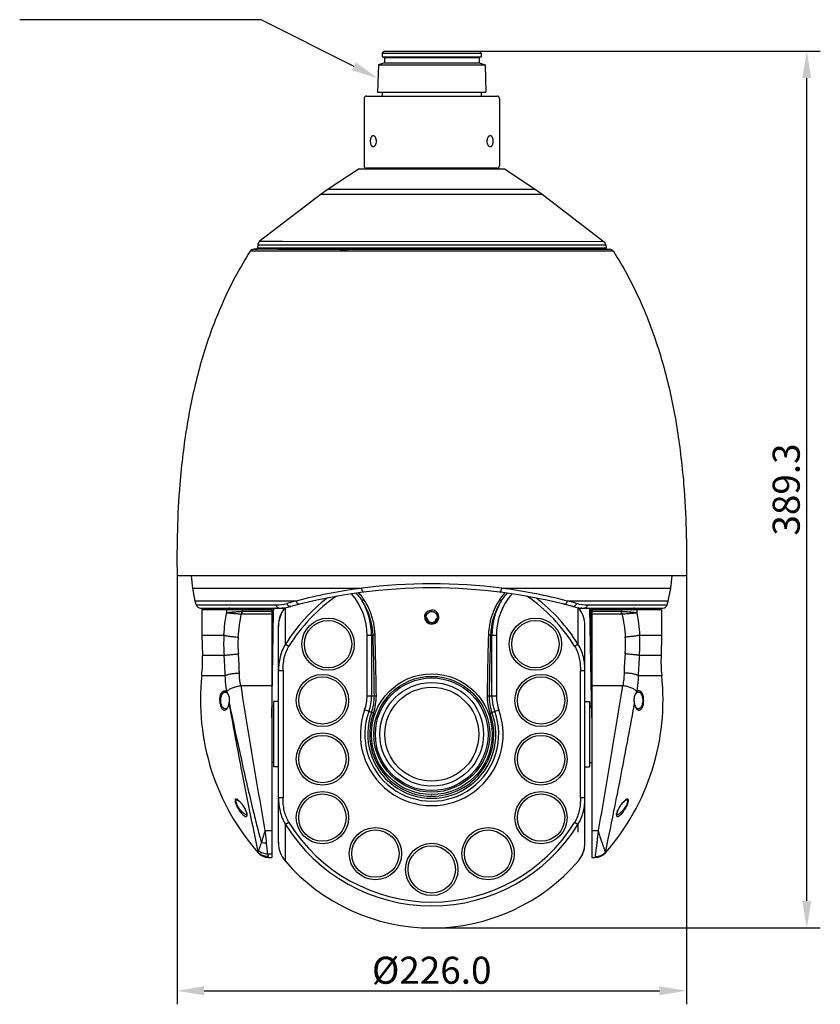
# Model space of a CAD drawing. Units: inches. Extents: x 1 to 2491, y -4 to 865.
# Drawn here: x 430 to 785, y -4 to 433 of the extents above; entities that cross this region are included whole.
import ezdxf

# ---------------------------------------------------------------- set-up
doc = ezdxf.new("R2010")
doc.units = ezdxf.units.IN
doc.header["$MEASUREMENT"] = 0
doc.layers.add('标注', color=7, linetype='Continuous')
doc.styles.get("Standard").update_dxf_attribs({"font": 'arial.ttf'})

msp = doc.modelspace()

# ---------------------------------------------------------------- linework, layer by layer
at = {"color": 7, "linetype": 'Continuous'}
for p, q in [((583.04, 397.89), (583.04, 367.89)), ((584.04, 398.89), (642.04, 398.89)), ((643.04, 397.89), (643.04, 367.89)), ((580.81, 366.59), (567.15, 357.55)), ((580.81, 366.59), (636.19, 366.59)), ((642.04, 366.89), (584.04, 366.89)), ((592.75, 366.86), (635.8, 366.86)), ((635.8, 366.89), (635.8, 366.86)), ((636.19, 366.59), (645.28, 366.59)), ((645.28, 366.59), (658.94, 357.55)), ((564.01, 355.36), (536.54, 334.28)), ((567.15, 357.55), (564.01, 355.36)), ((564.01, 355.36), (570.58, 355.36)), ((567.15, 357.55), (573.3, 357.55)), ((570.58, 355.36), (662.08, 355.35)), ((573.3, 357.55), (658.94, 357.55)), ((658.94, 357.55), (662.08, 355.35)), ((662.08, 355.35), (689.55, 334.27)), ((535.82, 332.91), (535.69, 331.37)), ((535.82, 332.91), (546.17, 332.92)), ((546.79, 334.28), (536.54, 334.28)), ((546.17, 332.92), (690.27, 332.91)), ((689.55, 334.27), (546.79, 334.28)), ((690.27, 332.91), (690.4, 331.37)), ((543.25, 329.99), (532.45, 329.99)), ((544.71, 330.92), (534.14, 330.92)), ((534.35, 330.92), (535.53, 330.92)), ((546.05, 331.37), (535.69, 331.37)), ((693.64, 329.99), (543.25, 329.99)), ((544.71, 330.92), (691.95, 330.91)), ((544.71, 330.92), (690.56, 330.91)), ((690.4, 331.37), (546.05, 331.37)), ((572.55, 330.39), (575.55, 330.39)), ((690.56, 330.91), (691.6, 330.91)), ((515.18, 185.92), (500.04, 185.92)), ((507.01, 180.45), (506.43, 185.92)), ((709.43, 185.91), (515.18, 185.92)), ((724, 185.91), (709.43, 185.91)), ((719.09, 180.45), (719.66, 185.91)), ((726.04, 185.91), (724, 185.91)), ((507.01, 180.45), (581.99, 180.45)), ((508.08, 174.74), (507.01, 180.45)), ((644.1, 180.45), (719.09, 180.45)), ((718.01, 174.74), (719.09, 180.45)), ((646.69, 178.18), (646.72, 178.21)), ((552.88, 174.74), (508.08, 174.74)), ((508.54, 173.06), (508.08, 174.74)), ((508.54, 173.06), (543.95, 173.06)), ((510.46, 171.59), (547.85, 171.59)), ((542.05, 170.79), (511.05, 170.79)), ((511.05, 170.79), (511.05, 159.59)), ((522.05, 169.59), (522.05, 170.79)), ((523.05, 171.59), (523.43, 171.55)), ((523.05, 171.59), (523.08, 171.59)), ((523.08, 171.59), (523.11, 171.59)), ((523.11, 171.59), (523.15, 171.58)), ((523.15, 171.58), (523.19, 171.58)), ((523.19, 171.58), (523.23, 171.58)), ((523.23, 171.58), (523.27, 171.57)), ((523.27, 171.57), (523.32, 171.57)), ((523.32, 171.57), (523.36, 171.56)), ((523.36, 171.56), (523.41, 171.55)), ((523.41, 171.55), (523.46, 171.54)), ((523.43, 171.55), (523.79, 171.44)), ((523.46, 171.54), (523.5, 171.53)), ((523.5, 171.53), (523.55, 171.52)), ((523.55, 171.52), (523.6, 171.51)), ((523.6, 171.51), (523.65, 171.49)), ((523.65, 171.49), (523.66, 171.49)), ((523.79, 171.44), (524.12, 171.27)), ((524.12, 171.27), (524.4, 171.06)), ((524.17, 171.24), (524.2, 171.22)), ((524.2, 171.22), (524.25, 171.18)), ((524.25, 171.18), (524.3, 171.14)), ((524.3, 171.14), (524.35, 171.1)), ((524.35, 171.1), (524.4, 171.06)), ((524.4, 171.06), (524.44, 171.02)), ((524.4, 171.06), (524.62, 170.82)), ((524.44, 171.02), (524.48, 170.97)), ((524.48, 170.97), (524.52, 170.93)), ((524.52, 170.93), (524.56, 170.89)), ((524.56, 170.89), (524.59, 170.85)), ((524.59, 170.85), (524.63, 170.81)), ((524.62, 170.82), (524.64, 170.79)), ((524.63, 170.81), (524.64, 170.8)), ((526.05, 171.59), (526.05, 170.79)), ((528.81, 170.79), (528.81, 169.06)), ((542.05, 170.79), (542.05, 60.95)), ((542.9, 170.41), (543.03, 171.09)), ((543.03, 171.09), (543.2, 171.48)), ((543.03, 171.1), (543.04, 171.12)), ((543.04, 171.12), (543.13, 171.31)), ((543.2, 171.48), (543.25, 171.54)), ((548.2, 155.63), (548.2, 171.81)), ((613.05, 170.18), (613.05, 170.79)), ((718.01, 174.74), (673.21, 174.74)), ((677.89, 171.81), (677.89, 155.63)), ((678.13, 171.59), (715.63, 171.59)), ((682.14, 173.06), (717.56, 173.06)), ((684.05, 122.88), (683.2, 171.59)), ((683.77, 167.59), (683.69, 171.57)), ((684.05, 170.79), (684.05, 60.95)), ((715.05, 170.79), (684.05, 170.79)), ((697.28, 169.06), (697.28, 170.79)), ((700.05, 170.79), (700.05, 171.59)), ((701.45, 170.8), (701.47, 170.82)), ((701.47, 170.82), (701.51, 170.86)), ((701.51, 170.86), (701.54, 170.9)), ((701.54, 170.9), (701.58, 170.95)), ((701.58, 170.95), (701.62, 170.99)), ((701.62, 170.99), (701.66, 171.03)), ((701.66, 171.03), (701.71, 171.07)), ((701.71, 171.07), (701.75, 171.11)), ((701.75, 171.11), (701.8, 171.15)), ((701.8, 171.15), (701.85, 171.19)), ((701.85, 171.19), (701.91, 171.23)), ((701.91, 171.23), (701.96, 171.27)), ((701.92, 171.23), (701.96, 171.27)), ((701.96, 171.27), (702.15, 171.37)), ((701.96, 171.27), (702.02, 171.3)), ((702.02, 171.3), (702.08, 171.34)), ((702.08, 171.34), (702.15, 171.37)), ((702.15, 171.37), (702.35, 171.46)), ((702.15, 171.37), (702.2, 171.4)), ((702.2, 171.4), (702.25, 171.42)), ((702.25, 171.42), (702.3, 171.44)), ((702.3, 171.44), (702.36, 171.46)), ((702.35, 171.46), (702.46, 171.49)), ((702.36, 171.46), (702.41, 171.48)), ((702.41, 171.48), (702.46, 171.5)), ((702.46, 171.5), (702.51, 171.51)), ((702.51, 171.51), (702.55, 171.53)), ((702.55, 171.53), (702.6, 171.54)), ((702.6, 171.54), (702.65, 171.55)), ((702.65, 171.55), (702.7, 171.56)), ((702.7, 171.56), (702.74, 171.56)), ((702.74, 171.56), (702.78, 171.57)), ((702.78, 171.57), (702.83, 171.58)), ((702.8, 171.57), (703.05, 171.59)), ((702.83, 171.58), (702.87, 171.58)), ((702.87, 171.58), (702.91, 171.58)), ((702.91, 171.58), (702.95, 171.59)), ((702.95, 171.59), (702.98, 171.59)), ((702.98, 171.59), (703.02, 171.59)), ((703.02, 171.59), (703.05, 171.59)), ((704.04, 170.79), (704.04, 169.59)), ((715.05, 170.79), (715.05, 159.59)), ((717.56, 173.06), (718.01, 174.74)), ((528.81, 170.17), (542.05, 170.17)), ((528.81, 169.06), (542.05, 169.06)), ((542.05, 122.88), (542.87, 169.87)), ((542.33, 167.59), (542.05, 167.59)), ((542.33, 167.59), (542.05, 151.53)), ((542.37, 169.62), (542.33, 167.59)), ((542.83, 167.58), (542.33, 167.59)), ((542.87, 169.87), (542.9, 170.41)), ((683.77, 167.59), (683.27, 167.58)), ((684.05, 151.53), (683.77, 167.59)), ((684.05, 167.59), (683.77, 167.59)), ((684.05, 170.17), (697.28, 170.17)), ((684.05, 169.06), (697.28, 169.06)), ((545.05, 67.22), (545.05, 163.96)), ((613.05, 164.92), (613.05, 164.52)), ((681.05, 67.22), (681.05, 163.96)), ((511.05, 159.59), (520.83, 159.59)), ((511.05, 159.59), (511.26, 150.55)), ((584.37, 132.65), (584.37, 159.44)), ((587.01, 159.44), (584.37, 159.44)), ((586.34, 159.44), (586.34, 132.65)), ((641.72, 159.44), (639.09, 159.44)), ((639.75, 132.65), (639.75, 159.44)), ((641.72, 159.44), (641.72, 132.65)), ((705.26, 159.59), (715.05, 159.59)), ((715.05, 159.59), (714.83, 150.55)), ((548.2, 155.63), (549.68, 154.72)), ((676.41, 154.72), (677.89, 155.63)), ((520.91, 150.55), (511.26, 150.55)), ((714.83, 150.55), (705.18, 150.55)), ((511, 141.67), (521.44, 141.67)), ((547.05, 143.71), (545.05, 143.71)), ((547.05, 143.71), (547.05, 87.46)), ((679.05, 87.46), (679.05, 143.71)), ((681.05, 143.71), (679.05, 143.71)), ((704.65, 141.67), (715.1, 141.67)), ((528.29, 137.18), (542.05, 137.18)), ((542.05, 138.58), (542.32, 138.58)), ((683.77, 138.58), (684.05, 138.58)), ((684.05, 137.18), (697.8, 137.18)), ((521.55, 134.35), (521.56, 134.35)), ((521.55, 134.35), (521.62, 134.34)), ((521.62, 134.34), (521.96, 134.18)), ((521.96, 134.18), (522.23, 133.92)), ((522.09, 134.7), (522.18, 134.25)), ((522.09, 134.7), (522.17, 134.26)), ((522.24, 133.91), (522.54, 133.49)), ((522.54, 133.49), (522.88, 132.82)), ((522.88, 132.82), (523.11, 132.05)), ((523.11, 132.05), (523.21, 131.22)), ((523.21, 131.22), (523.21, 130.61)), ((584.37, 132.65), (587.58, 132.65)), ((638.51, 132.65), (641.72, 132.65)), ((702.88, 131.2), (702.98, 132.04)), ((702.88, 130.61), (702.88, 131.2)), ((702.98, 132.04), (703.21, 132.81)), ((703.21, 132.81), (703.55, 133.49)), ((703.55, 133.49), (703.86, 133.92)), ((703.86, 133.92), (704.13, 134.18)), ((703.86, 133.92), (703.86, 133.92)), ((703.92, 134.26), (704, 134.7)), ((704.13, 134.18), (704.47, 134.34)), ((704.47, 134.34), (704.54, 134.35)), ((704.54, 134.35), (704.54, 134.35)), ((519.43, 130.59), (519, 130.59)), ((521.74, 126.86), (521.57, 126.83)), ((521.57, 126.83), (521.57, 126.83)), ((522.07, 127.07), (521.74, 126.86)), ((522.4, 127.46), (522.07, 127.07)), ((522.69, 128), (522.4, 127.46)), ((522.92, 128.67), (522.69, 128)), ((523.04, 129.22), (522.92, 128.67)), ((523.05, 129.27), (523.04, 129.22)), ((523.1, 129.56), (523.05, 129.27)), ((523.14, 129.86), (523.1, 129.56)), ((523.1, 129.56), (523.1, 129.56)), ((523.2, 130.38), (523.14, 129.86)), ((523.16, 129.48), (523.21, 129.26)), ((523.21, 130.61), (523.2, 130.38)), ((543.05, 128.09), (542.14, 128.09)), ((543.05, 101.09), (543.05, 130.09)), ((545.05, 130.09), (543.05, 130.09)), ((681.05, 130.09), (683.05, 130.09)), ((683.05, 130.09), (683.05, 101.09)), ((683.05, 128.09), (683.95, 128.09)), ((702.9, 130.25), (702.88, 130.61)), ((702.98, 129.61), (702.9, 130.25)), ((703.05, 129.22), (702.98, 129.61)), ((703.05, 129.22), (703.05, 129.22)), ((703.18, 128.66), (703.05, 129.22)), ((703.41, 127.99), (703.18, 128.66)), ((703.7, 127.46), (703.41, 127.99)), ((704.02, 127.07), (703.7, 127.46)), ((704.35, 126.86), (704.02, 127.07)), ((704.52, 126.83), (704.35, 126.86)), ((704.52, 126.83), (704.52, 126.83)), ((706.66, 130.59), (707.09, 130.59)), ((587.16, 124.98), (583.27, 126.4)), ((638.93, 124.98), (642.82, 126.4)), ((527.61, 104.84), (527.64, 104.69)), ((543.05, 103.09), (542.05, 103.09)), ((545.05, 101.09), (543.05, 101.09)), ((681.05, 101.09), (683.05, 101.09)), ((683.05, 103.09), (684.05, 103.09)), ((698.45, 104.68), (698.48, 104.84)), ((545.05, 87.46), (547.05, 87.46)), ((679.05, 87.46), (681.05, 87.46)), ((526.66, 86.55), (526.71, 86.54)), ((526.71, 86.54), (527.06, 86.36)), ((527.06, 86.36), (527.57, 85.96)), ((527.57, 85.96), (528.18, 85.32)), ((528.18, 85.32), (528.86, 84.49)), ((528.86, 84.49), (529.51, 83.54)), ((529.51, 83.54), (529.94, 82.82)), ((696.15, 82.82), (696.57, 83.52)), ((696.57, 83.52), (697.22, 84.47)), ((697.22, 84.47), (697.9, 85.31)), ((697.9, 85.31), (698.52, 85.95)), ((698.52, 85.95), (699.03, 86.36)), ((699.03, 86.36), (699.38, 86.54)), ((699.38, 86.54), (699.43, 86.55)), ((529.94, 82.82), (529.97, 82.83)), ((529.94, 82.82), (529.94, 82.82)), ((529.94, 82.82), (530.21, 82.33)), ((530.21, 82.33), (530.54, 81.62)), ((530.54, 81.62), (530.79, 80.97)), ((530.79, 80.97), (530.94, 80.44)), ((530.94, 80.44), (531, 80.04)), ((530.98, 79.78), (530.97, 79.76)), ((530.97, 79.76), (530.97, 79.76)), ((530.99, 79.82), (530.98, 79.78)), ((531, 80.04), (530.99, 79.82)), ((695.1, 80.1), (695.16, 80.51)), ((695.1, 79.83), (695.1, 80.1)), ((695.12, 79.76), (695.1, 79.83)), ((695.11, 79.76), (695.12, 79.76)), ((695.16, 80.51), (695.31, 81)), ((695.31, 81), (695.53, 81.58)), ((695.53, 81.58), (695.85, 82.26)), ((695.85, 82.26), (696.15, 82.82)), ((696.15, 82.82), (696.12, 82.83)), ((549.68, 76.45), (548.2, 75.54)), ((548.2, 59.95), (548.2, 75.54)), ((677.89, 75.54), (676.41, 76.45)), ((677.89, 75.54), (677.89, 72.17)), ((539.05, 72.82), (542.05, 72.82)), ((684.05, 72.82), (687.05, 72.82)), ((535.94, 63.31), (535.99, 62.99)), ((542.05, 62.39), (540.3, 62.39)), ((540.5, 60.95), (540.45, 61.29)), ((685.64, 61.28), (685.59, 60.95)), ((690.1, 62.99), (690.15, 63.3)), ((540.5, 60.95), (542.05, 60.95)), ((548.2, 59.09), (548.2, 59.95)), ((684.05, 60.95), (685.59, 60.95))]:
    msp.add_line(p, q, dxfattribs=at)
for centre, radius in [((567.05, 155.59), 11.6), ((613.04, 167.55), 2.63), ((613.05, 167.59), 2.5), ((659.05, 155.59), 11.6), ((567.05, 155.59), 10.5), ((659.05, 155.59), 10.5), ((564.55, 130.59), 11.6), ((564.55, 130.59), 10.5), ((613.05, 115.59), 26.8), ((613.05, 115.59), 25.71), ((613.05, 115.59), 25), ((661.55, 130.59), 11.6), ((661.55, 130.59), 10.5), ((613.05, 115.59), 23), ((613.05, 115.59), 20.85), ((564.55, 104.59), 11.6), ((564.55, 104.59), 10.5), ((661.55, 104.59), 11.6), ((661.55, 104.59), 10.5), ((564.55, 78.59), 11.6), ((564.55, 78.59), 10.5), ((661.55, 78.59), 11.6), ((661.55, 78.59), 10.5), ((588.05, 62.59), 11.6), ((588.05, 62.59), 10.5), ((638.05, 62.59), 11.6), ((638.05, 62.59), 10.5), ((613.05, 55.59), 11.6), ((613.05, 55.59), 10.5)]:
    msp.add_circle(centre, radius, dxfattribs=at)
for centre, radius, start, end in [((584.04, 397.89), 1, 90, 180), ((642.04, 397.89), 1, 0, 90), ((584.04, 367.89), 1, 180, 270), ((642.04, 367.89), 1, 270, 0), ((590.75, 366.89), 2, 351.3107, 0), ((637.8, 366.89), 2, 181, 188.7489), ((537.82, 332.74), 2, 129.7236, 174.9983), ((688.28, 332.74), 2, 4.9983, 50.2729), ((534.14, 328.92), 2, 89.9983, 147.4107), ((535.19, 331.42), 0.5, 269.9983, 354.9983), ((690.9, 331.41), 0.5, 184.9983, 269.9983), ((691.95, 328.91), 2, 32.5858, 89.9983), ((613.05, -59.41), 240, 74.8807, 105.1193), ((613.04, -54.96), 237.45, 97.5133, 104.1376), ((613.05, -68.94), 251.32, 82.9013, 97.0987), ((613.13, -54.59), 237.07, 75.8572, 82.492), ((613.05, 115.59), 76.21, 127.4411, 148.3023), ((613.05, 115.59), 74.48, 124.5114, 148.3023), ((612.76, -53.85), 236.31, 104.1393, 104.6797), ((556.05, 159.44), 28.32, 0, 40.8405), ((568.43, 166.72), 15.87, 46.2022, 46.3666), ((670.05, 159.44), 28.32, 139.2658, 180), ((613.05, 115.59), 74.48, 31.6977, 55.4647), ((613.05, 115.59), 76.21, 31.6977, 52.5716), ((613.29, -54), 236.47, 75.3205, 75.8606), ((510.46, 173.59), 2, 195.2531, 270), ((523.05, 169.59), 2, 37.0567, 90), ((543.95, 191.74), 18.68, 269.9981, 284.8392), ((557.05, 163.96), 12, 143.5972, 180.0005), ((545.23, 191.59), 20, 270, 285.1193), ((545.77, 171.92), 0.328, 270.0368, 279.0729), ((557.05, 163.96), 12.01, 139.3667, 143.6026), ((557.68, 163.84), 12.56, 140.5658, 144.8762), ((613.54, -70.94), 253.06, 103.87, 104.8377), ((557.27, 158.49), 29.75, 1.8299, 33.1605), ((556.05, 159.44), 30.29, 0, 30.389), ((613.05, 167.65), 3.14, 179.3874, 89.9973), ((668.83, 158.49), 29.76, 146.8425, 178.1671), ((670.05, 159.44), 30.29, 149.611, 180), ((613.47, -67.33), 249.34, 75.1551, 76.1372), ((680.86, 191.59), 20, 254.8807, 270), ((682.14, 191.75), 18.69, 255.1627, 270), ((668.4, 163.83), 12.57, 35.1208, 39.4292), ((669.04, 163.96), 12.01, 36.3974, 40.6333), ((669.04, 163.96), 12, 359.9995, 36.4028), ((683.69, 172.07), 0.505, 261.3834, 269.8909), ((703.05, 169.59), 2, 90, 143.0869), ((715.63, 173.59), 2, 270, 344.7469), ((612.94, 177.36), 84.66, 184.8708, 185.6245), ((529.32, 144.27), 25.91, 91.1154, 91.6288), ((528.81, 167.41), 1.65, 90.0232, 94.5396), ((609.55, 165.59), 2, 0, 57.9881), ((616.55, 165.59), 2, 122.0036, 180), ((697.28, 167.41), 1.66, 85.4699, 89.9769), ((613.18, 177.35), 84.63, 354.3796, 355.1336), ((558.82, 163.46), 13.77, 177.9419, 180), ((667.27, 163.46), 13.77, 360, 2.0581), ((585.73, 155.71), 65.02, 176.5771, 184.5489), ((574.12, 155.56), 47.07, 176.1391, 185.2278), ((-813.4, 116.11), 1401.08, 0.67628, 1.77216), ((-825.99, 115.94), 1414.55, 0.67935, 1.76896), ((2033.02, 116.35), 1395.49, 178.22361, 179.32809), ((2048.57, 115.92), 1410.15, 178.23137, 179.32019), ((652.16, 155.56), 46.89, 354.7497, 3.8804), ((640.66, 155.7), 64.72, 355.4332, 3.4407), ((453.32, 147.82), 58, 353.9108, 2.6981), ((363.13, 137.08), 158.36, 3.8893, 4.8805), ((860.96, 137.23), 156.35, 175.1131, 176.1165), ((772.77, 147.82), 58, 177.3019, 186.0892), ((328.46, 134.96), 193.09, 1.9907, 3.8184), ((613.05, 130.78), 102.63, 173.9108, 221.3422), ((613.05, 130.78), 102.63, 318.6578, 6.0892), ((3835.96, 654.33), 3347.85, 188.88605, 189.26035), ((-2682.16, 665.87), 3421.05, 350.74363, 351.10991), ((515.92, 128.58), 8.44, 42.1397, 42.2859), ((541.72, 133.09), 0.5, 359.0104, 45.5512), ((566.05, 132.65), 18.32, 340.0516, 0), ((566.05, 132.65), 20.29, 340.0516, 0), ((566.76, 132.39), 20.82, 340.0515, 0.7129), ((566.58, 132.45), 21.89, 340.0557, 0.6819), ((659.51, 132.45), 21.89, 179.3166, 199.9474), ((659.33, 132.39), 20.82, 179.2871, 199.9484), ((660.05, 132.65), 20.29, 180, 199.9484), ((660.05, 132.65), 18.32, 180, 199.9484), ((684.37, 133.09), 0.5, 134.3781, 180.9899), ((707.06, 131.44), 4.22, 142.023, 147.8813), ((507.51, 132.26), 15.9, 348.598, 349.033), ((508.29, 132.11), 15.1, 349.0335, 349.4976), ((508.96, 131.99), 14.42, 349.4973, 349.9894), ((507.83, 132.16), 15.56, 350.0951, 350.3405), ((510.95, 131.63), 12.4, 350.3188, 351.8066), ((513.57, 131.24), 9.76, 351.8692, 354.0919), ((515.37, 131.06), 7.95, 354.0583, 356.7088), ((684.45, 128.09), 0.5, 181.0135, 210.1352), ((725.54, 133.6), 22.99, 191.0376, 191.2486), ((3174.81, 609.5), 2694.88, 190.34093, 190.67838), ((2425.8, 522.49), 1942.8, 191.78143, 192.25454), ((613.05, 115.59), 31.68, 160.0516, 19.9484), ((613.05, 115.59), 29.71, 160.0516, 19.9484), ((613.05, 115.59), 28.42, 160.0516, 19.9484), ((613.05, 115.59), 27.54, 160.0493, 269.4807), ((613.05, 115.59), 27.54, 270, 19.9484), ((-1929.19, 605.87), 2675.01, 349.32056, 349.66454), ((3205.43, 550.11), 2708.76, 189.23084, 190.14859), ((-2102.8, 571.21), 2834.01, 349.87134, 350.74845), ((3012.42, 579.01), 2529.65, 190.6811, 190.80369), ((2086.21, 449.17), 1595.38, 192.27014, 192.46388), ((-1746.58, 571.48), 2489.19, 349.19484, 349.31939), ((2907.84, 559.06), 2423.18, 190.80749, 190.9345), ((-1367.95, 497.82), 2103.46, 348.07837, 349.22804), ((2619.21, 502.75), 2129.11, 190.92008, 191.91117), ((613.05, 115.59), 76.21, 211.6977, 328.3023), ((613.05, 115.59), 74.48, 211.6977, 328.3023), ((550.16, 63.34), 10.53, 49.0747, 49.7521), ((550.21, 63.4), 10.46, 44.9851, 49.0601), ((549.69, 62.88), 11.19, 41.0108, 44.988), ((558.82, 67.71), 13.77, 180, 182.0581), ((557.05, 67.22), 12, 179.9998, 220.8228), ((669.04, 67.22), 12, 319.1772, 0.0002), ((667.27, 67.71), 13.77, 357.9419, 0), ((540.5, 66.95), 6, 221.3424, 270.0044), ((685.59, 66.95), 6, 269.9956, 318.6576), ((613.05, 115.59), 86, 220.8226, 319.1774), ((557.63, 67.29), 12.49, 219.3675, 220.3877), ((557.6, 67.27), 12.45, 220.3878, 221.0633), ((668.5, 67.26), 12.44, 318.9367, 319.6053), ((668.47, 67.29), 12.48, 319.6054, 320.6267)]:
    msp.add_arc(centre, radius, start, end, dxfattribs=at)
for points, start_tangent, end_tangent in [([(587.06, 376.39), (586.82, 376.44), (586.6, 376.58), (586.39, 376.81), (586.22, 377.12), (586.08, 377.5), (585.98, 377.93), (585.92, 378.4), (585.9, 378.89), (585.92, 379.38), (585.98, 379.85), (586.08, 380.28), (586.22, 380.66), (586.39, 380.97), (586.6, 381.2), (586.82, 381.34), (587.06, 381.39)], (-1, 0), (1, 0)), ([(587.06, 381.39), (587.31, 381.34), (587.55, 381.2), (587.78, 380.97), (587.99, 380.66), (588.16, 380.28), (588.29, 379.85), (588.4, 378.89), (588.29, 377.93), (588.16, 377.5), (587.99, 377.12), (587.78, 376.81), (587.55, 376.58), (587.31, 376.44), (587.06, 376.39)], (1, 0), (-1, 0)), ([(639.02, 376.39), (638.77, 376.44), (638.53, 376.58), (638.3, 376.81), (638.09, 377.12), (637.92, 377.5), (637.79, 377.93), (637.68, 378.89), (637.79, 379.85), (637.92, 380.28), (638.09, 380.66), (638.3, 380.97), (638.53, 381.2), (638.77, 381.34), (639.02, 381.39)], (-1, 0), (1, 0)), ([(639.02, 381.39), (639.26, 381.34), (639.49, 381.2), (639.69, 380.97), (639.86, 380.66), (640, 380.28), (640.1, 379.85), (640.16, 379.38), (640.18, 378.89), (640.16, 378.4), (640.1, 377.93), (640, 377.5), (639.86, 377.12), (639.69, 376.81), (639.49, 376.58), (639.26, 376.44), (639.02, 376.39)], (1, 0), (-1, 0)), ([(532.45, 329.99), (521.06, 309.01), (512.49, 286.73), (506.47, 263.63), (502.64, 240.06)], (-0.538614, -0.842553), (-0.118428, -0.992963)), ([(693.64, 329.99), (705.03, 309.01), (713.6, 286.72), (719.62, 263.62), (723.44, 240.06)], (0.538563, -0.842586), (0.118368, -0.99297)), ([(502.64, 240.06), (501.25, 226.58), (500.04, 185.92)], (-0.124504, -0.992219), (0.012723, -0.999919)), ([(723.44, 240.06), (724.83, 226.57), (726.04, 185.91)], (0.124444, -0.992227), (-0.012784, -0.999918)), ([(582.82, 178.68), (582.71, 178.7), (582.58, 178.79), (582.46, 178.94), (582.34, 179.16), (582.23, 179.43), (582.14, 179.74), (581.99, 180.45)], (-0.992051, -0.125835), (-0.14607, 0.989274)), ([(643.27, 178.68), (643.38, 178.7), (643.51, 178.79), (643.63, 178.94), (643.75, 179.16), (643.86, 179.43), (643.95, 179.74), (644.1, 180.45)], (0.99204, -0.125922), (0.146074, 0.989274)), ([(579.42, 178.17), (580.18, 177.38), (582.17, 174.76)], (0.721787, -0.692115), (0.533397, -0.845865)), ([(582.91, 175.49), (581.21, 177.69), (580.56, 178.35)], (-0.545667, 0.838002), (-0.720851, 0.69309)), ([(582.17, 174.76), (582.19, 174.82), (582.23, 174.9), (582.39, 175.08), (582.62, 175.29), (582.91, 175.49)], (0.04169, 0.999131), (0.841996, 0.539484)), ([(587.89, 159.61), (587.76, 161.73), (587.63, 162.78), (587.47, 163.83), (587.05, 165.9), (586.48, 167.93), (585.78, 169.91), (584.95, 171.84), (582.91, 175.49)], (-0.014216, 0.999899), (-0.544265, 0.838914)), ([(643.18, 175.49), (642.1, 173.7), (641.14, 171.84), (640.31, 169.91), (639.61, 167.93), (639.04, 165.9), (638.62, 163.83), (638.33, 161.73), (638.2, 159.61)], (-0.543465, -0.839432), (-0.019842, -0.999803)), ([(645.54, 178.36), (644.89, 177.7), (643.18, 175.49)], (-0.721521, -0.692393), (-0.545663, -0.838005)), ([(643.92, 174.76), (643.9, 174.82), (643.86, 174.9), (643.7, 175.08), (643.47, 175.29), (643.18, 175.49)], (-0.041679, 0.999131), (-0.841981, 0.539507)), ([(643.92, 174.76), (644.53, 175.68), (646.69, 178.18)], (0.533396, 0.845865), (0.722539, 0.69133)), ([(542.63, 171.03), (542.57, 170.89), (542.44, 170.39)], (-0.419691, -0.907667), (-0.181387, -0.983412)), ([(543.25, 171.59), (543.09, 171.55), (542.84, 171.37), (542.63, 171.03)], (-1, 0.000059), (-0.419691, -0.907667)), ([(545.23, 171.59), (544.81, 171.69), (544.43, 172), (544.13, 172.47), (543.95, 173.06)], (-1, 0), (-0.177415, 0.984136)), ([(547.41, 171.06), (545.72, 167.68), (545.05, 163.96)], (-0.575377, -0.817888), (-0.035916, -0.999355)), ([(546.67, 171.65), (546.62, 171.64)], (-0.951358, -0.308088), (-0.997618, -0.068987)), ([(546.81, 171.83), (546.77, 171.72), (546.67, 171.65)], (-0.017344, -0.99985), (-0.951358, -0.308088)), ([(550.45, 172.28), (549.96, 172.29), (549.48, 172.55), (549.05, 173.04), (548.74, 173.68)], (-0.965385, -0.260831), (-0.32226, 0.946651)), ([(554.47, 173.33), (554.03, 173.35), (553.57, 173.62), (553.17, 174.11), (552.88, 174.74)], (-0.969764, -0.244045), (-0.31421, 0.949353)), ([(609.91, 167.69), (609.97, 168.29), (610.15, 168.87), (610.44, 169.4), (610.83, 169.87), (611.84, 170.55), (613.05, 170.79)], (0.015161, 0.999885), (0.999985, -0.005413)), ([(671.62, 173.33), (672.06, 173.35), (672.52, 173.62), (672.92, 174.11), (673.21, 174.74)], (0.969763, -0.244049), (0.314211, 0.949353)), ([(675.64, 172.28), (676.13, 172.29), (676.61, 172.55), (677.04, 173.04), (677.35, 173.68)], (0.9654, -0.260775), (0.32226, 0.946651)), ([(681.04, 163.96), (680.38, 167.68), (678.68, 171.06)], (-0.035917, 0.999355), (-0.575333, 0.81792)), ([(679.29, 171.83), (679.32, 171.72), (679.42, 171.65)], (0.017344, -0.99985), (0.951422, -0.307891)), ([(679.42, 171.65), (679.47, 171.64)], (0.951422, -0.307891), (0.997618, -0.068987)), ([(682.14, 173.06), (681.96, 172.47), (681.66, 172), (681.28, 171.69), (680.86, 171.59)], (-0.177415, -0.984136), (-1, 0)), ([(683.69, 171.57), (683.68, 171.58), (683.66, 171.59)], (-0.019779, 0.999804), (-1, -0.000146)), ([(520.83, 159.59), (521.29, 164.67), (522.05, 169.59)], (0.062586, 0.99804), (0.185194, 0.982702)), ([(522.05, 169.59), (522.57, 169.66), (523.2, 169.74), (523.92, 169.82), (524.73, 169.9), (525.62, 169.98), (526.57, 170.05), (527.56, 170.11), (528.58, 170.17)], (0.985342, 0.170593), (0.998526, 0.054273)), ([(522.05, 169.59), (522.57, 169.51), (523.21, 169.43), (523.95, 169.35), (524.78, 169.28), (525.69, 169.21), (526.65, 169.15), (527.66, 169.1), (528.68, 169.06)], (0.988048, -0.154149), (0.999704, -0.024333)), ([(527.15, 158.73), (527.72, 164.01), (528.68, 169.06)], (0.068018, 0.997684), (0.233847, 0.972273)), ([(542.44, 170.39), (542.41, 170.22), (542.37, 169.62)], (-0.181387, -0.983412), (-0.019749, -0.999805)), ([(542.87, 169.87), (542.82, 169.77), (542.72, 169.69), (542.56, 169.64), (542.37, 169.62)], (-0.018561, -0.999828), (-0.999914, 0.013091)), ([(610.42, 167.59), (610.4, 167.61), (610.37, 167.63), (610.25, 167.66), (610.1, 167.68), (609.91, 167.69)], (-0.235909, 0.971775), (-0.999969, 0.007859)), ([(615.68, 167.59), (615.69, 167.61), (615.73, 167.63), (615.84, 167.66), (615.99, 167.68), (616.18, 167.69)], (0.235633, 0.971842), (0.999969, 0.007917)), ([(697.28, 170.17), (697.51, 170.17)], (0.99983, -0.018441), (0.99946, -0.032849)), ([(697.41, 169.06), (698.43, 169.1), (699.44, 169.15), (700.4, 169.21), (701.31, 169.28), (702.14, 169.35), (702.88, 169.43), (703.52, 169.51), (704.04, 169.59)], (0.999673, 0.025569), (0.988838, 0.148992)), ([(697.41, 169.06), (698.37, 164.01), (698.94, 158.73)], (0.233848, -0.972273), (0.06802, -0.997684)), ([(697.51, 170.17), (699.52, 170.05), (701.36, 169.9), (702.17, 169.82), (702.9, 169.74), (703.52, 169.66), (704.04, 169.59)], (0.998736, -0.050269), (0.985882, -0.167439)), ([(704.04, 169.59), (704.8, 164.67), (705.26, 159.59)], (0.185194, -0.982702), (0.062585, -0.99804)), ([(520.83, 159.59), (521.31, 159.45), (521.91, 159.32), (523.4, 159.08), (525.2, 158.88), (527.15, 158.73)], (0.95246, -0.304663), (0.99835, -0.057426)), ([(587.89, 159.61), (587.58, 159.58), (587.31, 159.54), (587.11, 159.49), (587.05, 159.47), (587.01, 159.44)], (-0.998903, -0.04683), (-0.697531, -0.716554)), ([(639.09, 159.44), (639.04, 159.47), (638.98, 159.49), (638.78, 159.54), (638.51, 159.58), (638.2, 159.61)], (-0.697531, 0.716554), (-0.998903, 0.04683)), ([(705.26, 159.59), (704.78, 159.45), (704.18, 159.32), (702.69, 159.08), (700.89, 158.88), (698.94, 158.73)], (-0.952462, -0.304659), (-0.99835, -0.057427)), ([(548.2, 155.63), (546.73, 152.88), (545.75, 149.91), (545.21, 146.83), (545.05, 143.71)], (-0.557571, -0.830129), (0.000003, -1)), ([(547.05, 143.71), (547.18, 146.57), (547.61, 149.4), (549.68, 154.72)], (-0.000003, 1), (0.525437, 0.850832)), ([(676.41, 154.72), (678.48, 149.4), (678.91, 146.57), (679.05, 143.71)], (0.525437, -0.850832), (-0.000003, -1)), ([(681.05, 143.71), (680.88, 146.83), (680.34, 149.91), (679.36, 152.88), (677.89, 155.63)], (0.000003, 1), (-0.557571, 0.830129)), ([(520.91, 150.55), (521.39, 150.64), (521.99, 150.73), (523.49, 150.92), (525.29, 151.1), (527.24, 151.27)], (0.980866, 0.194683), (0.996967, 0.077825)), ([(527.68, 142.73), (527.64, 144.84), (527.24, 151.27)], (-0.015389, 0.999882), (-0.091025, 0.995849)), ([(698.85, 151.27), (698.67, 149.12), (698.41, 142.75)], (-0.091022, -0.995849), (-0.015397, -0.999881)), ([(705.18, 150.55), (704.7, 150.64), (704.1, 150.73), (702.6, 150.92), (700.8, 151.1), (698.85, 151.27)], (-0.980867, 0.194681), (-0.996967, 0.077825)), ([(704.97, 147.82), (704.87, 146.26), (704.65, 141.67)], (-0.067892, -0.997693), (-0.035247, -0.999379)), ([(521.44, 141.67), (521.93, 141.89), (522.53, 142.09), (523.23, 142.27), (524.02, 142.43), (525.78, 142.65), (527.68, 142.74)], (0.884719, 0.466126), (0.999924, 0.012289)), ([(522.09, 134.7), (521.82, 136.4), (521.44, 141.67)], (-0.176433, 0.984313), (-0.01319, 0.999913)), ([(528.29, 137.18), (528.05, 138.53), (527.68, 142.73)], (-0.204826, 0.978798), (-0.01542, 0.999881)), ([(698.41, 142.75), (698.23, 139.92), (697.8, 137.18)], (-0.015384, -0.999882), (-0.204826, -0.978798)), ([(704.65, 141.67), (704.16, 141.89), (703.56, 142.09), (702.86, 142.27), (702.07, 142.43), (700.31, 142.65), (698.41, 142.74)], (-0.884732, 0.4661), (-0.999924, 0.012292)), ([(704.65, 141.67), (704.6, 139.89), (704, 134.7)], (-0.013191, -0.999913), (-0.176437, -0.984312)), ([(522.09, 134.7), (522.57, 135.11), (523.17, 135.5), (523.86, 135.87), (524.64, 136.21), (526.39, 136.79), (528.29, 137.18)], (0.719642, 0.694345), (0.9887, 0.149909)), ([(704, 134.7), (703.52, 135.11), (702.92, 135.5), (702.23, 135.87), (701.45, 136.21), (699.7, 136.79), (697.8, 137.18)], (-0.719662, 0.694325), (-0.988699, 0.149912)), ([(519, 130.59), (519.06, 131.66), (519.25, 132.66), (519.55, 133.5), (519.93, 134.16), (520.14, 134.41), (520.36, 134.61), (520.83, 134.84), (521.07, 134.87), (521.31, 134.84), (521.78, 134.62)], (-0.0022, 0.999998), (0.816424, -0.577453)), ([(519.43, 130.59), (519.61, 132.13), (519.82, 132.8), (520.09, 133.36), (520.42, 133.81), (520.78, 134.12), (521.16, 134.3), (521.55, 134.35)], (-0.002455, 0.999997), (0.998636, -0.052203)), ([(521.78, 134.62), (521.88, 134.55), (522.17, 134.26)], (0.816424, -0.577453), (0.641941, -0.766754)), ([(522.16, 134.07), (522.15, 134.12), (522.17, 134.26)], (-0.196028, 0.980598), (0.268125, 0.963384)), ([(522.17, 134.05), (522.17, 134.1), (522.18, 134.25)], (-0.191375, 0.981517), (0.273404, 0.961899)), ([(522.23, 133.92), (522.21, 133.95), (522.16, 134.07)], (-0.64299, 0.765874), (-0.196028, 0.980598)), ([(522.24, 133.91), (522.22, 133.94), (522.17, 134.05)], (-0.636442, 0.771325), (-0.191375, 0.981517)), ([(522.35, 134.04), (522.31, 134.09), (522.18, 134.25)], (-0.614127, 0.789207), (-0.650936, 0.759133)), ([(522.61, 133.66), (522.55, 133.76), (522.35, 134.04)], (-0.526587, 0.850121), (-0.614127, 0.789207)), ([(523.3, 130.61), (523.3, 131.48), (523.17, 132.31), (522.93, 133.05), (522.61, 133.66)], (0.052018, 0.998646), (-0.526587, 0.850121)), ([(587.58, 132.65), (587.62, 132.66), (587.68, 132.67), (587.88, 132.69), (588.15, 132.7), (588.47, 132.71)], (0.93028, 0.366851), (0.999834, 0.018224)), ([(637.62, 132.71), (637.94, 132.7), (638.21, 132.69), (638.41, 132.67), (638.47, 132.66), (638.51, 132.65)], (0.999834, -0.018224), (0.93028, -0.366851)), ([(703.49, 133.69), (703.17, 133.07), (702.93, 132.33), (702.79, 130.61)], (-0.530522, -0.847671), (0.061488, -0.998108)), ([(703.92, 134.26), (703.88, 134.21), (703.74, 134.04)], (-0.660581, -0.750755), (-0.614901, -0.788604)), ([(703.86, 133.92), (703.93, 134.07), (703.92, 134.26)], (0.641889, 0.766798), (-0.269928, 0.96288)), ([(704.31, 134.62), (704.21, 134.55), (703.92, 134.26)], (-0.816637, -0.577152), (-0.6419, -0.766789)), ([(707.09, 130.59), (707.03, 131.66), (706.84, 132.66), (706.54, 133.5), (706.17, 134.16), (705.95, 134.41), (705.73, 134.61), (705.26, 134.84), (705.02, 134.87), (704.78, 134.84), (704.31, 134.62)], (0.002319, 0.999997), (-0.816637, -0.577152)), ([(704.54, 134.35), (704.93, 134.3), (705.31, 134.12), (705.67, 133.81), (706, 133.36), (706.27, 132.8), (706.48, 132.13), (706.66, 130.59)], (0.998631, 0.052301), (-0.00256, -0.999997)), ([(519, 130.59), (519.07, 129.53), (519.25, 128.54), (519.55, 127.7), (519.92, 127.04), (520.34, 126.59), (520.8, 126.35), (521.04, 126.31), (521.28, 126.32), (521.75, 126.51)], (0.001891, -0.999998), (0.838479, 0.544934)), ([(521.57, 126.83), (521.18, 126.88), (520.79, 127.06), (520.43, 127.37), (520.1, 127.81), (519.83, 128.38), (519.61, 129.05), (519.43, 130.59)], (-0.998751, -0.049971), (-0.002194, 0.999998)), ([(521.75, 126.51), (522.17, 126.9), (522.55, 127.47), (522.87, 128.22), (523.1, 129.12)], (0.838479, 0.544934), (0.179099, 0.983831)), ([(523.04, 129.22), (523.04, 129.19), (523.1, 129.12)], (-0.177635, -0.984096), (0.767104, -0.641523)), ([(523.1, 129.56), (523.11, 129.52), (523.16, 129.48)], (-0.151354, -0.98848), (0.854276, -0.51982)), ([(523.1, 129.12), (523.25, 128.29), (523.71, 125.76)], (0.178364, -0.983965), (0.179529, -0.983753)), ([(523.21, 130.61), (523.21, 130.61), (523.22, 130.61), (523.22, 130.61), (523.23, 130.61), (523.25, 130.61), (523.26, 130.61), (523.3, 130.61)], (0.584689, 0.811257), (0.999174, -0.040644)), ([(523.21, 129.26), (523.39, 128.4), (523.93, 125.81)], (0.202716, -0.979238), (0.204264, -0.978916)), ([(702.42, 125.94), (702.56, 126.74), (702.99, 129.12)], (0.179488, 0.98376), (0.178371, 0.983963)), ([(702.79, 130.61), (702.82, 130.25), (702.98, 129.2)], (0.055811, -0.998441), (0.191394, -0.981513)), ([(702.88, 130.61), (702.88, 130.61), (702.87, 130.61), (702.87, 130.61), (702.86, 130.61), (702.84, 130.61), (702.83, 130.61), (702.79, 130.61)], (-0.559486, 0.82884), (-0.999174, -0.040638)), ([(703.05, 129.22), (703.05, 129.2), (702.99, 129.12)], (0.176947, -0.98422), (-0.767399, -0.64117)), ([(702.99, 129.12), (703.22, 128.24), (703.53, 127.49), (703.9, 126.92), (704.32, 126.53)], (0.179109, -0.983829), (0.826992, -0.562214)), ([(704.32, 126.53), (704.79, 126.33), (705.03, 126.31), (705.27, 126.34), (705.73, 126.58), (706.16, 127.03), (706.54, 127.69), (706.83, 128.53), (707.02, 129.52), (707.09, 130.59)], (0.826992, -0.562214), (0.00201, 0.999998)), ([(706.66, 130.59), (706.48, 129.05), (706.26, 128.38), (705.99, 127.81), (705.66, 127.37), (705.3, 127.06), (704.92, 126.88), (704.52, 126.83)], (-0.0023, -0.999997), (-0.998756, 0.049868)), ([(528.42, 104.85), (531.16, 92.74), (533.75, 81.79)], (0.215863, -0.976424), (0.236898, -0.971534)), ([(545.05, 87.46), (545.21, 84.34), (545.75, 81.27), (546.73, 78.3), (548.2, 75.54)], (-0.000003, -1), (0.557571, -0.830129)), ([(549.68, 76.45), (547.61, 81.77), (547.18, 84.6), (547.05, 87.46)], (-0.525437, 0.850832), (0.000003, 1)), ([(613.05, 88.05), (612.8, 88.05)], (-1, 0), (-0.999959, 0.009063)), ([(679.05, 87.46), (678.91, 84.6), (678.48, 81.77), (676.41, 76.45)], (0.000003, -1), (-0.525437, -0.850832)), ([(677.89, 75.54), (679.36, 78.3), (680.34, 81.27), (680.88, 84.34), (681.05, 87.46)], (0.557571, 0.830129), (-0.000003, 1)), ([(526.34, 86.83), (526.05, 86.81), (525.94, 86.73), (525.85, 86.61), (525.8, 86.45), (525.77, 86.24), (525.78, 86), (525.81, 85.71), (525.97, 85.06), (526.23, 84.34), (526.57, 83.58), (526.97, 82.83)], (-0.982892, 0.184183), (0.493364, -0.869823)), ([(527.36, 83.06), (526.98, 83.69), (526.65, 84.32), (526.39, 84.94), (526.23, 85.5), (526.17, 85.96), (526.18, 86.15), (526.22, 86.3), (526.29, 86.42), (526.39, 86.5), (526.51, 86.54), (526.65, 86.55)], (-0.544384, 0.838836), (0.998654, -0.051862)), ([(526.83, 86.62), (526.57, 86.75), (526.34, 86.83)], (-0.852797, 0.522242), (-0.982892, 0.184183)), ([(529.97, 82.83), (529.21, 84.06), (528.39, 85.14), (527.58, 86.02), (527.19, 86.36), (526.83, 86.62)], (-0.49148, 0.870889), (-0.852797, 0.522242)), ([(527.36, 83.06), (527.11, 82.91), (526.97, 82.83)], (-0.86934, -0.494215), (-0.822987, -0.568061)), ([(530.66, 79.86), (530.29, 80.02), (529.89, 80.28), (529.47, 80.6), (529.04, 81), (528.18, 81.95), (527.36, 83.06)], (-0.948409, 0.317049), (-0.544383, 0.838837)), ([(698.73, 83.06), (697.91, 81.95), (697.05, 80.99), (696.62, 80.6), (696.2, 80.27), (695.8, 80.02), (695.43, 79.86)], (-0.544373, -0.838843), (-0.948658, -0.316303)), ([(699.26, 86.62), (698.9, 86.36), (698.52, 86.02), (697.7, 85.14), (696.88, 84.06), (696.12, 82.83)], (-0.853127, -0.521703), (-0.491528, -0.870862)), ([(699.44, 86.55), (699.58, 86.54), (699.7, 86.5), (699.8, 86.42), (699.87, 86.3), (699.91, 86.15), (699.92, 85.96), (699.91, 85.74), (699.86, 85.5), (699.7, 84.94), (699.44, 84.32), (699.11, 83.69), (698.73, 83.06)], (0.998665, 0.051651), (-0.544397, -0.838828)), ([(698.73, 83.06), (698.99, 82.91), (699.12, 82.83)], (0.869306, -0.494274), (0.822945, -0.568122)), ([(699.12, 82.83), (699.52, 83.58), (699.86, 84.34), (700.12, 85.06), (700.28, 85.71), (700.31, 86), (700.32, 86.24), (700.29, 86.45), (700.24, 86.61), (700.15, 86.73), (700.04, 86.81), (699.75, 86.83)], (0.493361, 0.869825), (-0.983242, -0.182303)), ([(699.75, 86.83), (699.52, 86.75), (699.26, 86.62)], (-0.983242, -0.182303), (-0.853127, -0.521703)), ([(526.97, 82.83), (527.61, 81.8), (528.28, 80.88), (528.97, 80.11), (529.63, 79.51), (529.94, 79.29), (530.23, 79.14), (530.5, 79.06), (530.72, 79.05), (530.82, 79.08), (530.9, 79.14), (531.03, 79.31), (531.09, 79.57), (531.09, 79.91)], (0.493077, -0.869986), (-0.092298, 0.995731)), ([(531.09, 79.91), (530.97, 80.54), (530.73, 81.27), (530.39, 82.04), (529.97, 82.83)], (-0.092298, 0.995731), (-0.491443, 0.87091)), ([(530.9, 79.8), (530.84, 79.81), (530.66, 79.86)], (-0.992901, 0.118946), (-0.948409, 0.317049)), ([(530.99, 79.8), (530.96, 79.8), (530.9, 79.8)], (-0.999902, 0.01401), (-0.992901, 0.118946)), ([(533.75, 81.79), (533.8, 81.59), (533.95, 81)], (0.236898, -0.971534), (0.237986, -0.971269)), ([(533.95, 81), (535.83, 73.53), (536.67, 70.34), (537.44, 67.57)], (0.237986, -0.971269), (0.272532, -0.962147)), ([(694.99, 79.74), (695.02, 79.44), (695.11, 79.22), (695.17, 79.15), (695.25, 79.09), (695.45, 79.05), (695.68, 79.08), (695.94, 79.18), (696.23, 79.35), (696.54, 79.57), (696.85, 79.85), (697.18, 80.17), (697.85, 80.93), (698.5, 81.83), (699.12, 82.83)], (-0.008339, -0.999965), (0.493073, 0.869988)), ([(695.01, 80), (695, 79.93), (694.99, 79.74)], (-0.123269, -0.992373), (-0.008339, -0.999965)), ([(696.12, 82.83), (695.72, 82.07), (695.39, 81.32), (695.14, 80.62), (695.01, 80)], (-0.491462, -0.870899), (-0.123269, -0.992373)), ([(695.43, 79.86), (695.35, 79.83), (695.11, 79.8)], (-0.948658, -0.316303), (-0.999865, -0.016448)), ([(539.05, 72.82), (538.6, 71.28), (538.18, 69.89), (537.79, 68.66), (537.44, 67.57)], (-0.268819, -0.963191), (-0.315201, -0.949025)), ([(539.05, 72.82), (539.22, 71.27), (539.38, 69.82), (539.53, 68.48), (539.68, 67.25)], (0.121341, -0.992611), (0.112798, -0.993618)), ([(685.64, 61.28), (685.67, 61.52), (685.71, 61.83), (685.83, 62.63), (685.97, 63.69), (686.14, 65.02), (686.23, 65.77), (686.34, 66.59), (686.45, 67.48), (686.56, 68.42), (686.67, 69.43), (686.78, 70.5), (686.9, 71.63), (687.05, 72.82)], (0.10442, 0.994533), (0.134145, 0.990962)), ([(690.15, 63.3), (690.1, 63.45), (690.03, 63.64), (689.95, 63.87), (689.85, 64.15), (689.72, 64.49), (689.57, 64.88), (689.41, 65.34), (689.23, 65.86), (689.03, 66.47), (688.81, 67.14), (688.57, 67.89), (688.29, 68.71), (687.98, 69.61), (687.67, 70.59), (687.36, 71.67), (687.05, 72.82)], (-0.266685, 0.963784), (-0.247942, 0.968775)), ([(537.44, 67.57), (537.02, 66.33), (536.83, 65.8), (536.67, 65.33), (536.39, 64.54), (536.18, 63.96)], (-0.319157, -0.947702), (-0.365301, -0.93089)), ([(539.68, 67.25), (538.54, 67.31), (537.44, 67.57)], (-0.999581, -0.028945), (-0.949757, 0.312987)), ([(540.3, 62.39), (540.17, 63.28), (540.03, 64.39), (539.86, 65.71), (539.68, 67.25)], (-0.140201, 0.990123), (-0.119939, 0.992781)), ([(678.12, 59.37), (679.33, 61.12), (680.22, 63.05), (680.79, 65.1), (681.04, 67.22)], (0.634375, 0.773026), (0.035916, 0.999355)), ([(536.18, 63.96), (536.04, 63.57), (535.99, 63.42), (535.94, 63.31)], (-0.338114, -0.941105), (-0.407435, -0.913234)), ([(540.45, 61.29), (539.18, 61.42), (537.98, 61.82), (536.88, 62.46), (535.94, 63.31)], (-0.999998, -0.00183), (-0.662591, 0.748982)), ([(540.3, 62.39), (539.17, 62.48), (538.08, 62.79), (537.07, 63.28), (536.18, 63.96)], (-0.999971, -0.007599), (-0.737896, 0.674915)), ([(540.3, 62.39), (540.39, 61.74), (540.45, 61.29)], (0.131565, -0.991307), (0.145695, -0.98933)), ([(685.64, 61.28), (686.9, 61.41), (688.11, 61.81), (689.21, 62.45), (690.15, 63.3)], (0.999998, -0.001796), (0.662557, 0.749012))]:
    msp.add_spline(points, degree=3, dxfattribs=dict(at, start_tangent=start_tangent, end_tangent=end_tangent))
at = {"layer": '标注', "color": 0}
for p, q in [((537.54, 432.82), (430.21, 432.82)), ((537.54, 432.82), (578.49, 412.14)), ((634.23, 418.89), (785.46, 418.89)), ((779.46, 41.59), (779.46, 406.89)), ((500.04, 185.73), (500.04, -4.29)), ((726.04, 185.72), (726.04, -4.29)), ((613.23, 29.59), (785.46, 29.59)), ((512.04, 1.71), (714.04, 1.71))]:
    msp.add_line(p, q, dxfattribs=at)
at = {"layer": '标注'}
for p, q in [((592.04, 418.89), (591.04, 417.89)), ((591.04, 417.89), (635.04, 417.89)), ((591.04, 417.89), (591.04, 416.4)), ((591.04, 416.4), (635.04, 416.4)), ((591.04, 416.4), (592.04, 416.04)), ((592.04, 418.89), (634.04, 418.89)), ((592.04, 416.04), (634.04, 416.04)), ((592.04, 416.04), (592.04, 413.74)), ((634.04, 418.89), (635.04, 417.89)), ((635.04, 416.4), (634.04, 416.04)), ((634.04, 416.04), (634.04, 413.74)), ((635.04, 417.89), (635.04, 416.4)), ((589.35, 412.76), (589.04, 400.69)), ((592.04, 413.74), (589.35, 412.76)), ((589.35, 412.76), (636.73, 412.76)), ((592.04, 413.74), (634.04, 413.74)), ((634.04, 413.74), (636.73, 412.76)), ((636.73, 412.76), (637.04, 400.69)), ((589.04, 400.69), (637.04, 400.69)), ((591.04, 400.69), (591.04, 398.89)), ((635.04, 400.69), (635.04, 398.89))]:
    msp.add_line(p, q, dxfattribs=at)
at = {"layer": '标注', "color": 0}
for points in [[(777.46, 406.89), (781.46, 406.89), (779.46, 418.89)], [(579.39, 413.92), (577.58, 410.35), (589.2, 406.73)], [(777.46, 41.59), (781.46, 41.59), (779.46, 29.59)], [(512.04, 3.71), (512.04, -0.29), (500.04, 1.71)], [(714.04, 3.71), (714.04, -0.29), (726.04, 1.71)]]:
    msp.add_solid(points, dxfattribs=at)

# ---------------------------------------------------------------- texts
at = {"layer": '标注', "color": 0, "insert": (770.33, 224.24), "char_height": 12, "attachment_point": 5, "rotation": 90}
msp.add_mtext('\\A1;389.3', dxfattribs=at)
at = {"layer": '标注', "color": 0, "insert": (613.04, 10.83), "char_height": 12, "attachment_point": 5}
msp.add_mtext('\\A1;%%c226.0', dxfattribs=at)

doc.saveas('drawing.dxf')
